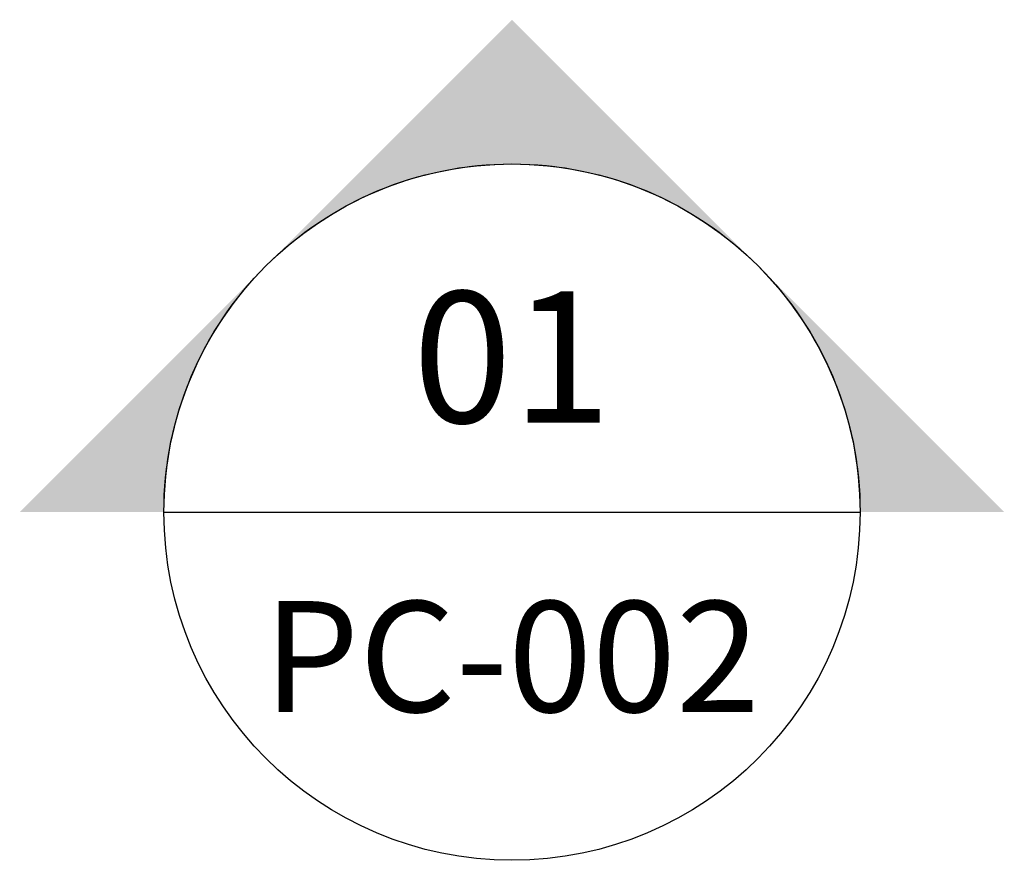
# Model space of a CAD drawing. Units: millimetres. Extents: x -449186 to 0, y -14390 to 33364.
# Drawn here: x -441050 to -440527, y 26932 to 27379 of the extents above; entities that cross this region are included whole.
import ezdxf
from ezdxf.enums import TextEntityAlignment as Align

# ---------------------------------------------------------------- set-up
doc = ezdxf.new("R2010")
doc.units = ezdxf.units.MM
doc.header["$MEASUREMENT"] = 0
doc.layers.add('LAYER 6', color=6, linetype='Continuous')
doc.styles.add('Arial', font='arial.ttf')

# ---------------------------------------------------------------- blocks, each defined once
blk = doc.blocks.new('*U116')
at = {"layer": 'LAYER 6', "extrusion": (0, 0, -1)}
h = blk.add_hatch(color=7, dxfattribs=at)
edge = h.paths.add_edge_path(flags=0)
edge.add_line((0, 1.3321), (0.6661, 0.6661))
edge.add_arc((0, 0), 0.9419, 405, 450)
edge.add_line((0, 0.9419), (0, 1.3321))
h = blk.add_hatch(color=7, dxfattribs=at)
edge = h.paths.add_edge_path(flags=0)
edge.add_line((0, 1.3321), (0, 0.9419))
edge.add_arc((0, 0), 0.9419, 450, 495)
edge.add_line((-0.6661, 0.6661), (0, 1.3321))
h = blk.add_hatch(color=7, dxfattribs=at)
edge = h.paths.add_edge_path(flags=0)
edge.add_line((1.3321, 0), (0.9419, 0))
edge.add_arc((0, 0), 0.9419, 720, 765)
edge.add_line((0.6661, 0.6661), (1.3321, 0))
h = blk.add_hatch(color=7, dxfattribs=at)
edge = h.paths.add_edge_path(flags=0)
edge.add_line((-1.3321, 0), (-0.6661, 0.6661))
edge.add_arc((0, 0), 0.9419, 495, 540)
edge.add_line((-0.9419, 0), (-1.3321, 0))
at = {"layer": 'LAYER 6', "color": 7}
blk.add_line((-0.9419, 0), (0.9419, 0), dxfattribs=at)
at = {"layer": 'LAYER 6', "color": 7, "extrusion": (0, 0, -1)}
for start, end in [(0, 180), (45, 90), (90, 135), (0, 45), (135, 180), (180, 0)]:
    blk.add_arc((0, 0), 0.9419, start, end, dxfattribs=at)
at = {"layer": 'LAYER 6', "style": 'Arial'}
for tag, height, p in [('#', 0.3553, (0, 0.2418)), ('SL-000', 0.3, (-0.0009, -0.5407))]:
    blk.add_attdef(tag, text='', height=height, dxfattribs=at).set_placement(p, align=Align.CENTER)

msp = doc.modelspace()

# ---------------------------------------------------------------- block references
at = {"layer": 'LAYER 6', "xscale": 196.4483184211996, "yscale": 196.4483184211996, "zscale": 196.4483184211996}
msp.add_blockref('*U116', (-440788.48, 27116.81), dxfattribs=at).add_auto_attribs({'SL-000': 'PC-002', '#': '01'})

doc.saveas('drawing.dxf')
